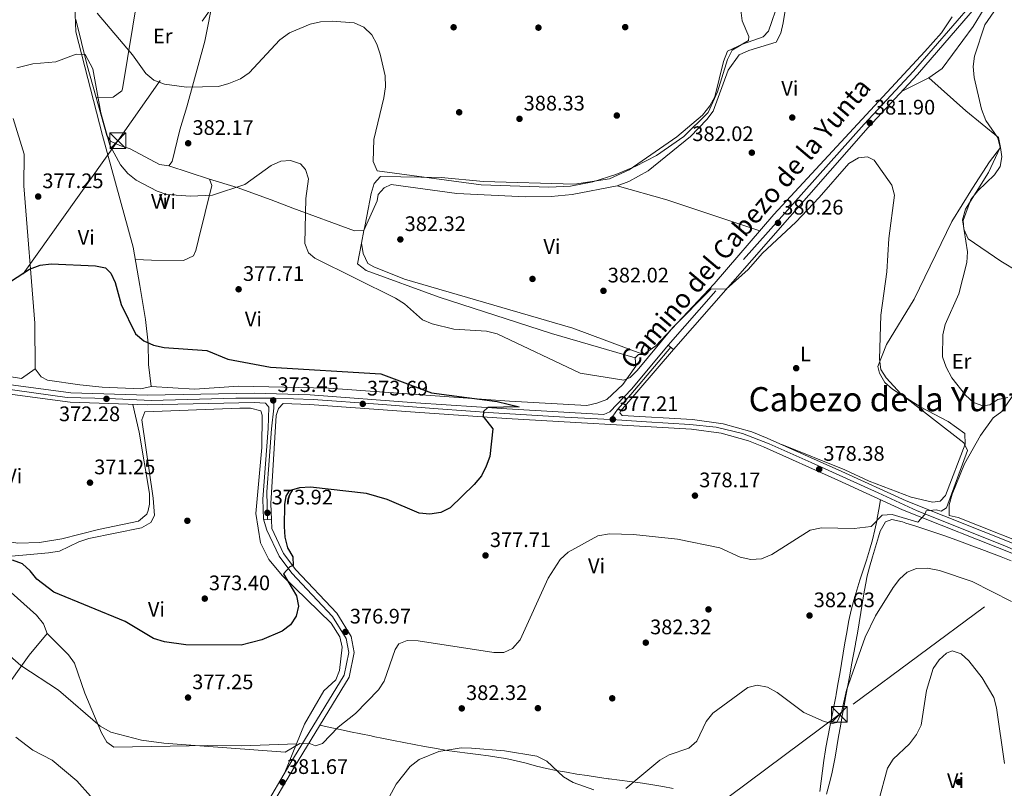
# Model space of a CAD drawing. Units: metres. Extents: x 587522 to 594460, y 4682713 to 4687430.
# Drawn here: x 593745 to 594215, y 4684407 to 4684773 of the extents above; entities that cross this region are included whole.
import ezdxf
from ezdxf.enums import TextEntityAlignment as Align

# ---------------------------------------------------------------- set-up
doc = ezdxf.new("R2010")
doc.units = ezdxf.units.M
doc.header["$MEASUREMENT"] = 0
for name, pattern in [('DGN Style 3', [121.10602, 86.5043, -34.60172]), ('DGN Style 4', [138.4933843, 69.20344, -34.60172, 0.0865043, -34.60172]), ('DGN Style 7', [173.0086, 77.85387, -34.60172, 25.95129, -34.60172])]:
    doc.linetypes.add(name, pattern=pattern)
for name, color, linetype, lineweight in [('Nivel 17', 7, 'Continuous', 0), ('Nivel 21', 7, 'Continuous', 0), ('Nivel 23', 7, 'Continuous', 0), ('Nivel 32', 7, 'Continuous', 0), ('Nivel 36', 7, 'Continuous', 0), ('Nivel 37', 7, 'Continuous', 0), ('Nivel 4', 7, 'Continuous', 0), ('Nivel 41', 7, 'Continuous', 0), ('Nivel 44', 7, 'Continuous', 0), ('Nivel 45', 7, 'Continuous', 0), ('Nivel 5', 7, 'Continuous', 0), ('Nivel 54', 7, 'Continuous', 0), ('Nivel 7', 7, 'Continuous', 0)]:
    doc.layers.add(name, color=color, linetype=linetype, lineweight=lineweight)
doc.styles.add('Style-Arial', font='txt')
doc.styles.add('Style-Arial Narrow', font='txt')
doc.styles.add('Style-Helvetica-Narrow-Oblique', font='txt')
doc.styles.add('Style-Times New Roman', font='txt')

# ---------------------------------------------------------------- blocks, each defined once
blk = doc.blocks.new('5PATER')
at = {"layer": 'Nivel 7', "linetype": 'Continuous', "lineweight": 0}
h = blk.add_hatch(color=51, dxfattribs=at)
edge = h.paths.add_edge_path()
edge.add_ellipse((-0.002101127058267593, 0.003598652780056), major_axis=(-1.095731442372465, -1.110710699892244), ratio=0.9994222409660318, start_angle=0, end_angle=360)
blk = doc.blocks.new('5PERFI')
at = {"layer": 'Nivel 17', "linetype": 'Continuous', "lineweight": 0}
h = blk.add_hatch(color=7, dxfattribs=at)
edge = h.paths.add_edge_path()
edge.add_arc((-0.004831880331039429, 0.000241447240114212), 1.559999999766158, 315.0000000018422, 675.0000000018422)
blk = doc.blocks.new('5TME')
at = {"layer": 'Nivel 32', "color": 7, "linetype": 'Continuous', "lineweight": 0}
for p, q in [((-3.740000002086163, 3.75), (3.759999997913837, -3.75)), ((3.730000000447035, 3.770000003278255), (-3.71000000089407, -3.78999999910593))]:
    blk.add_line(p, q, dxfattribs=at)
at = {"layer": 'Nivel 32', "color": 7, "linetype": 'Continuous', "lineweight": 0, "flags": 128}
blk.add_lwpolyline([(-3.740000002086163, -3.75), (3.759999997913837, -3.75), (3.759999997913837, 3.75), (-3.740000002086163, 3.75), (-3.71000000089407, -3.78999999910593)], dxfattribs=at)

msp = doc.modelspace()

# ---------------------------------------------------------------- linework, layer by layer
at = {"layer": 'Nivel 21', "color": 7, "linetype": 'Continuous', "lineweight": 0, "elevation": 379.8, "flags": 128}
msp.add_lwpolyline([(594054.3900000006, 4684618.16), (594057.0599999987, 4684616.050000001)], dxfattribs=at)
at = {"layer": 'Nivel 21', "color": 7, "linetype": 'Continuous', "lineweight": 0, "extrusion": (-0.03782302125781701, 0.003464704237357283, 0.9992784471244631), "elevation": -5857.418043872629, "flags": 128}
msp.add_lwpolyline([(-4719176.534403604, 163952.7540464327), (-4719176.534403607, 163956.7033501677)], dxfattribs=at)
at = {"layer": 'Nivel 21', "color": 7, "linetype": 'Continuous', "lineweight": 0}
for points in [[(594207.8399999999, 4684851.02, 384.85), (594208.2300000004, 4684798.739999998, 383.94), (594207.2800000012, 4684791.370000001, 383.94), (594205.3500000015, 4684785.710000001, 383.79), (594201.4400000013, 4684779.600000001, 383.34), (594173.2800000012, 4684747.02, 381.83), (594149.7600000016, 4684721.719999999, 380.93), (594057.0599999987, 4684616.050000001, 379.88)], [(593711.4100000001, 4684603.219999999, 371.4), (593769.870000001, 4684595.399999999, 372.36), (593806.3200000003, 4684594.190000001, 372.85), (593857.1900000013, 4684595.23, 373.18), (593883.8500000015, 4684594.379999999, 373.29), (593934.1999999993, 4684590.620000001, 374.75), (593977.620000001, 4684587.719999999, 375.13), (594023.7600000016, 4684585.059999999, 376.79), (594026.7100000009, 4684586.379999999, 376.99), (594037.0599999987, 4684597.260000002, 378), (594054.3900000006, 4684618.16, 379.8)], [(594057.0599999987, 4684616.050000001, 379.8), (594031.7600000016, 4684586.699999999, 377.39), (594031.4800000004, 4684585.870000001, 377.25), (594032.5599999987, 4684584.550000001, 377.09), (594066.0100000016, 4684582.620000001, 377.65), (594080.6900000013, 4684580.550000001, 378.03), (594094.2399999984, 4684576.789999999, 377.9), (594101.6000000015, 4684573.850000001, 377.92), (594137.1999999993, 4684557.870000001, 378.22), (594167.8399999999, 4684543.859999999, 379.81), (594222.4699999988, 4684522.149999999, 381.38), (594235.7300000004, 4684515.600000001, 381.84), (594246.2100000009, 4684505.620000001, 382.09), (594265.8200000003, 4684483.309999999, 382.58), (594277.3200000003, 4684473.210000001, 382.69), (594292.7399999984, 4684461.510000002, 383.24), (594309.5, 4684447.27, 384.63), (594320.1400000006, 4684436.879999999, 385.14), (594323.2800000012, 4684437.899999999, 384.91), (594325.8900000006, 4684439.34, 384.71), (594333.4400000013, 4684446.91, 384.01)], [(593710.9100000001, 4684598.710000001, 371.4), (593769.5, 4684590.879999999, 372.36), (593806.2899999991, 4684589.649999999, 372.85), (593857.1700000018, 4684590.699999999, 373.18), (593862.4800000004, 4684590.52, 373.21), (593864.0799999982, 4684588.489999998, 373.06), (593863.8200000003, 4684578.370000001, 372.72), (593861.3599999994, 4684544.690000001, 373.51), (593861.5300000012, 4684535.23, 373.96)], [(593865.4600000009, 4684534.870000001, 374.11), (593865.0899999999, 4684542.640000001, 373.86), (593867.620000001, 4684584.539999999, 372.77), (593868.75, 4684587.989999998, 373.04), (593871.0100000016, 4684590.25, 373.06), (593883.6000000015, 4684589.850000001, 373.29), (593933.879999999, 4684586.09, 374.75), (593977.3399999999, 4684583.190000001, 375.13), (594065.5700000003, 4684578.100000001, 377.65), (594079.7699999996, 4684576.100000001, 378.03), (594092.7899999991, 4684572.48, 377.9), (594099.8299999982, 4684569.670000002, 377.92), (594135.3299999982, 4684553.739999998, 378.22), (594166.0599999987, 4684539.690000001, 379.81), (594220.620000001, 4684518, 381.38), (594233.1000000015, 4684511.84, 381.84), (594242.9400000013, 4684502.48, 382.09), (594262.6099999994, 4684480.09, 382.58), (594274.4499999993, 4684469.699999999, 382.69), (594289.8999999985, 4684457.98, 383.24), (594306.4400000013, 4684443.920000002, 384.63), (594321.9499999993, 4684428.789999999, 385.38)], [(593865.4600000009, 4684534.870000001, 374.17), (593865.5399999991, 4684530.760000002, 374.32), (593871.1900000013, 4684518.82, 374.77), (593877.0199999996, 4684511.010000002, 375.52), (593896.5399999991, 4684490.34, 377.03), (593903.4100000001, 4684479.32, 377.03), (593904.7800000012, 4684471.66, 377.48), (593902.4800000004, 4684459.960000001, 377.93), (593876.3000000007, 4684417.25, 380.33), (593862.8200000003, 4684394.309999999, 383.19), (593845.0199999996, 4684367.5, 386.79), (593843.5399999991, 4684365.550000001, 386.84)]]:
    msp.add_polyline3d(points, dxfattribs=at)
at = {"layer": 'Nivel 21', "color": 7, "linetype": 'DGN Style 3', "lineweight": 0}
for points in [[(594199.4299999997, 4684781.100000001, 383.34), (594171.4200000018, 4684748.68, 381.83), (594147.9100000001, 4684723.399999999, 380.93), (594077.1600000001, 4684644.030000001, 379.88), (594054.3900000006, 4684618.16, 379.73)], [(593861.5300000012, 4684535.23, 374.17), (593863.1400000006, 4684529.989999998, 374.32), (593869.0399999991, 4684517.52, 374.77), (593875.1000000015, 4684509.399999999, 375.52), (593894.5500000007, 4684488.809999999, 377.03), (593901.0300000012, 4684478.41, 377.03), (593902.2399999984, 4684471.68, 377.48), (593900.1099999994, 4684460.890000001, 377.93), (593874.1600000001, 4684418.539999999, 380.33), (593860.6999999993, 4684395.629999999, 383.19), (593842.9800000004, 4684368.949999999, 386.79), (593821.1999999993, 4684340.210000001, 386.79), (593794.25, 4684309, 384.99), (593788.5300000012, 4684301.559999999, 384.84), (593778.2600000016, 4684285.43, 383.79), (593764.4699999988, 4684254.039999999, 381.68), (593749.2699999996, 4684217.100000001, 380.85)]]:
    msp.add_polyline3d(points, dxfattribs=at)
at = {"layer": 'Nivel 23', "color": 7, "linetype": 'DGN Style 4', "lineweight": 0}
for points in [[(594055.7199999988, 4684617.109999999, 379.77), (594048, 4684607.850000001, 379.04), (594036.620000001, 4684594.600000001, 377.91), (594030.379999999, 4684587.370000001, 377.3), (594026.9699999988, 4684582.68, 377.07)], [(593724.1700000018, 4684599.34, 371.61), (593768.120000001, 4684593.109999999, 372.33), (593787.7600000016, 4684592.670000002, 372.32), (593808.1400000006, 4684591.800000001, 372.86), (593848.4299999997, 4684592.82, 373.12), (593866.0399999991, 4684592.82, 373.38), (593866.4699999988, 4684592.800000001, 373.38)], [(593866.4699999988, 4684592.800000001, 373.38), (593866.4600000009, 4684588.039999999, 373.03), (593865.3900000006, 4684578.23, 372.81), (593864.3200000003, 4684563.07, 373.19), (593863.25, 4684548.27, 373.55), (593863.4299999997, 4684541.68, 373.78), (593863.5, 4684535.050000001, 374.14)], [(593866.4699999988, 4684592.800000001, 373.38), (593885.25, 4684592.239999998, 373.34), (593916.2399999984, 4684589.91, 374), (593944.8000000007, 4684587.73, 374.85), (593971.1400000006, 4684585.84, 375.07), (594005.1900000013, 4684583.800000001, 376), (594026.9699999988, 4684582.68, 377.07)], [(594026.9699999988, 4684582.68, 377.07), (594027.6000000015, 4684582.649999999, 377.15), (594044.1799999997, 4684581.489999998, 377.23), (594064.6999999993, 4684580.32, 377.64), (594077.3599999994, 4684579.010000002, 377.95), (594089.879999999, 4684575.960000001, 377.93), (594102.5399999991, 4684571.149999999, 378), (594122.5300000012, 4684562.16, 378.33), (594154.5399999991, 4684547.75, 379.44), (594173.0799999982, 4684539.190000001, 379.98), (594215.7199999988, 4684522.16, 381.21), (594235.4200000018, 4684513.050000001, 381.86), (594245.8999999985, 4684502.710000001, 382.13), (594259.4299999997, 4684486.850000001, 382.47), (594272.5199999996, 4684474.330000002, 382.66), (594290.1999999993, 4684460.580000002, 383.2), (594308.1000000015, 4684445.59, 384.63), (594317.120000001, 4684436.859999999, 385.06), (594321.0799999982, 4684432.879999999, 385.25)]]:
    msp.add_polyline3d(points, dxfattribs=at)
at = {"layer": 'Nivel 32', "color": 6, "linetype": 'DGN Style 7', "lineweight": 0}
for points in [[(594079.1000000015, 4685112.469999999, 394.91), (594019.879999999, 4685034, 393.46), (593912.0300000012, 4684885.57, 391.16), (593792.1799999997, 4684715.469999999, 380.9), (593619.629999999, 4684473.140000001, 376.38), (593492.9100000001, 4684293.460000001, 378.72), (593367.5500000007, 4684118.350000001, 361.16), (593239.2699999996, 4683936.66, 370.67), (593085.5300000012, 4683721.48, 392.61), (592928.5799999982, 4683589.43, 359.6), (592717.1600000001, 4683411.580000002, 343.34), (592552.2600000016, 4683273.789999999, 319.77), (592332.7100000009, 4683091.449999999, 289.06), (592090.5199999996, 4682886.710000001, 288.97), (591952.6799999997, 4682770.82, 289.13)], [(594435.0300000012, 4684667.420000002, 399.15), (594344.1999999993, 4684596.440000001, 400.34), (594135.9899999984, 4684442.140000001, 384.83), (593979.75, 4684326.100000001, 389.45), (593844.6400000006, 4684225.780000001, 380.89), (593723.6000000015, 4684134.539999999, 377.2), (593596.7399999984, 4684042.5, 369.93), (593393.2100000009, 4683891.760000002, 365.09), (593208.3599999994, 4683754.870000001, 382.74), (593090.1799999997, 4683666.989999998, 394.92), (592675.9699999988, 4683315.800000001, 328.47)]]:
    msp.add_polyline3d(points, dxfattribs=at)
at = {"layer": 'Nivel 36', "color": 92, "linetype": 'Continuous', "lineweight": 0, "extrusion": (0.05736687457877489, 0.1124540062905505, 0.9919995656099191), "elevation": 561269.6484482201, "flags": 128}
msp.add_lwpolyline([(1599676.294349374, -4407407.617041662), (1599652.044099601, -4407412.449058417), (1599605.898073386, -4407419.578263458)], dxfattribs=at)
at = {"layer": 'Nivel 36', "color": 92, "linetype": 'Continuous', "lineweight": 0}
for points in [[(594432.3900000006, 4684864.129999999, 394.26), (594407.6999999993, 4684858.699999999, 393), (594400.120000001, 4684856.260000002, 392.66), (594389.879999999, 4684851.539999999, 392.36), (594387.370000001, 4684850.260000002, 390.86), (594384.0599999987, 4684851.370000001, 391.46), (594374.0599999987, 4684851.559999999, 391.46), (594300.7600000016, 4684849.850000001, 390.7), (594281.2399999984, 4684849.399999999, 389.58), (594231.0799999982, 4684848.18, 384.84), (594222.6000000015, 4684847.879999999, 384.55), (594217.7800000012, 4684846.699999999, 384.55), (594215.1000000015, 4684845.02, 384.55), (594210.4899999984, 4684837.960000001, 384.55), (594210.1099999994, 4684823.66, 384.25), (594213.120000001, 4684802.530000001, 384.25), (594211.8200000003, 4684791.940000001, 383.94), (594210.3299999982, 4684787.170000002, 383.95), (594199.7300000004, 4684769.93, 383.46), (594185.0599999987, 4684749.940000001, 382.01), (594178.629999999, 4684745.379999999, 381.63), (594165.9499999993, 4684739.129999999, 381.54)], [(593781.879999999, 4684735.960000001, 380.94), (593789.9800000004, 4684736.23, 381.84), (593794.0300000012, 4684739.260000002, 382.86), (593794.370000001, 4684740.289999999, 383.04), (593801.7100000009, 4684784.73, 388.9), (593804.7300000004, 4684798.129999999, 388.75), (593806.8900000006, 4684819.629999999, 386.35)], [(593773.5700000003, 4684801.920000002, 382.75), (593771.7100000009, 4684797.170000002, 381.25), (593771.2300000004, 4684792.289999999, 380.71), (593772.1400000006, 4684767.309999999, 379.46), (593784.8399999999, 4684717.91, 378.24), (593799.5, 4684664.710000001, 376.46), (593802.7300000004, 4684646.48, 374.94), (593805.3900000006, 4684630.379999999, 374.64), (593806.6700000018, 4684619.09, 374.64), (593806.8099999987, 4684608.859999999, 374.05), (593808.0700000003, 4684598.34, 373.43)], [(594112.6799999997, 4684793.149999999, 383.05), (594109.3299999982, 4684771.690000001, 383.05), (594108.1499999985, 4684766.809999999, 383.05), (594105.8500000015, 4684762.379999999, 383.34), (594092.8500000015, 4684758.539999999, 384.25), (594088.2899999991, 4684756.449999999, 384.25), (594083.120000001, 4684749.170000002, 384.25), (594075.8500000015, 4684729.57, 383.65), (594072.870000001, 4684725.539999999, 383.38), (594065.1099999994, 4684717.460000001, 383.05), (594044.8399999999, 4684701.100000001, 382.75), (594035.6700000018, 4684696.050000001, 382.75), (594030.0899999999, 4684694, 382.75), (594008.7399999984, 4684689.82, 383.05), (593998.6999999993, 4684688.960000001, 383.05), (593986.5199999996, 4684688.719999999, 383.05), (593953.7899999991, 4684690.379999999, 383.35), (593922.5, 4684694.600000001, 383.65), (593919.0899999999, 4684693.059999999, 383.35), (593916.3000000007, 4684689.920000002, 383.35), (593915.7800000012, 4684686.780000001, 383.35), (593909.379999999, 4684672.710000001, 382.45), (593908.3599999994, 4684666.739999998, 381.85), (593909.0500000007, 4684661.800000001, 381.85), (593911.3099999987, 4684656.98, 381.85), (593914.120000001, 4684655.379999999, 381.85), (593928.7699999996, 4684649.48, 381.85), (594009.0199999996, 4684626.190000001, 380.96), (594042.629999999, 4684613.580000002, 380.94)], [(593837.8000000007, 4684783.82, 388.16), (593833.629999999, 4684762.890000001, 386.36), (593825.0399999991, 4684731.66, 383.07), (593821.8099999987, 4684720.690000001, 383.05), (593818.0799999982, 4684705.52, 381.57), (593816.5, 4684703.460000001, 381.25), (593811.9800000004, 4684704.239999998, 381.25), (593798, 4684711.580000002, 381.25), (593793.129999999, 4684713.149999999, 380.95), (593788.7100000009, 4684715.300000001, 380.05), (593786.9200000018, 4684717.920000002, 380.35), (593777.6000000015, 4684751.309999999, 381.21), (593772.2399999984, 4684773.199999999, 383.95)], [(593835.9400000013, 4684697.190000001, 380.95), (593848.9899999984, 4684693.129999999, 378.54), (593865.1900000013, 4684687.330000002, 378.23), (593875.6099999994, 4684683.41, 380.05), (593905.0399999991, 4684672.489999998, 381.55), (593909.379999999, 4684672.710000001, 381.55), (593909.9499999993, 4684674.66, 382.45), (593910.7699999996, 4684679.52, 383.31), (593912.8399999999, 4684690.32, 383.65), (593914.4100000001, 4684695.18, 383.95), (593917.3000000007, 4684698.52, 384.55), (593946.3500000015, 4684697.960000001, 384.85), (593966.4499999993, 4684696.09, 384.85), (594009.7600000016, 4684694.73, 384.85), (594026.5399999991, 4684697.359999999, 384.85), (594035.9400000013, 4684701.629999999, 384.85), (594058.5199999996, 4684717.359999999, 385.15), (594070.8000000007, 4684727.649999999, 385.15), (594074.3299999982, 4684732.039999999, 385.15), (594076.7300000004, 4684736.43, 385.15), (594080.7800000012, 4684753.170000002, 385.15), (594082.75, 4684758.120000001, 384.85), (594089.8299999982, 4684761.530000001, 384.26), (594099.7300000004, 4684764.920000002, 384.25), (594102.2399999984, 4684767.699999999, 384.25), (594107.2399999984, 4684781.989999998, 384.85)], [(593715.5500000007, 4684607.080000002, 372.09), (593746.2300000004, 4684602.210000001, 372.84), (593752.8299999982, 4684606.879999999, 373.29), (593755.629999999, 4684602.969999999, 373.29), (593758.620000001, 4684601.469999999, 373.29), (593774.0899999999, 4684599.120000001, 372.84), (593784.6799999997, 4684598.129999999, 373.13), (593803.1499999985, 4684597.25, 373.44), (593808.0700000003, 4684598.34, 373.59), (593828.7699999996, 4684597.18, 373.14), (593849.8599999994, 4684598.57, 374.19), (593892.6499999985, 4684597.670000002, 374.19), (593978.8299999982, 4684591.460000001, 374.95), (594015.6099999994, 4684589.370000001, 378.1), (594020.4699999988, 4684590.5, 377.93), (594025.2800000012, 4684592.190000001, 378.78), (594032.8999999985, 4684599.390000001, 380.12), (594039.1099999994, 4684608.059999999, 381.26), (594038.7199999988, 4684612.010000002, 381.56), (594040.3599999994, 4684613.670000002, 381.41), (594042.629999999, 4684613.580000002, 381.11), (594048.5100000016, 4684617.739999998, 380.2), (594076.4200000018, 4684647.25, 379.77), (594104.879999999, 4684680.359999999, 380.95), (594176.7699999996, 4684758.059999999, 381.56), (594184.7699999996, 4684766.940000001, 382.16), (594189.8000000007, 4684774.580000002, 383.06)], [(594212.8000000007, 4684712.300000001, 384.54), (594213.4100000001, 4684707.75, 385.15), (594212.6999999993, 4684703.210000001, 385.58), (594209.8999999985, 4684699.219999999, 385.67), (594201.9400000013, 4684691.670000002, 385.33), (594198.7399999984, 4684687.510000002, 385.16), (594194.9800000004, 4684677.530000001, 384.84), (594195.3999999985, 4684673.370000001, 385.15), (594197.3900000006, 4684668.760000002, 386.05), (594213.0199999996, 4684658.039999999, 388.06), (594229.879999999, 4684647.969999999, 390.25), (594235.5, 4684645.580000002, 390.85), (594240.6999999993, 4684645.199999999, 391.33), (594241.9200000018, 4684646.02, 391.45), (594244.7399999984, 4684649.850000001, 391.45), (594258.7699999996, 4684670.52, 390.55), (594268.0399999991, 4684684.780000001, 391.41), (594277.2300000004, 4684697.149999999, 392.88), (594289.620000001, 4684711.18, 394.85), (594297, 4684720.850000001, 395.43), (594332.0500000007, 4684769.52, 393.38), (594335.629999999, 4684773.52, 392.89)], [(594178.629999999, 4684745.379999999, 381.54), (594196.2399999984, 4684729.710000001, 383.04), (594211.9100000001, 4684717.07, 384.24), (594212.8000000007, 4684712.300000001, 384.24), (594207.6099999994, 4684705.510000002, 383.64), (594199.4699999988, 4684692.91, 383.47), (594189.629999999, 4684676.949999999, 382.14), (594171.620000001, 4684640.02, 380.64), (594158.5399999991, 4684618.359999999, 379.44), (594154.3900000006, 4684607.98, 379.44), (594155.1499999985, 4684604.699999999, 379.44), (594157.6400000006, 4684600.359999999, 379.44), (594161.4299999997, 4684597.09, 379.44), (594174.8299999982, 4684588.539999999, 379.46), (594187.9600000009, 4684581.739999998, 379.66), (594195.8999999985, 4684575.989999998, 379.74), (594196, 4684570.859999999, 379.44), (594186.6799999997, 4684546.440000001, 378.53), (594183.9899999984, 4684543.84, 378.53), (594180.4200000018, 4684543.289999999, 378.53), (594170.1700000018, 4684545.66, 378.53), (594150.1600000001, 4684553.25, 378.53), (594138.6499999985, 4684558.629999999, 378.23), (594108.629999999, 4684570.690000001, 378.23)], [(593752.8299999982, 4684606.879999999, 373.74), (593752.620000001, 4684628.600000001, 372.98), (593747.3900000006, 4684694.010000002, 377.34), (593747.5599999987, 4684709.120000001, 378.37), (593742.25, 4684726.039999999, 378.85)], [(593800.5399999991, 4684658.870000001, 376.44), (593808.2100000009, 4684658.57, 377.64), (593823.5199999996, 4684658.43, 377.64), (593828.1799999997, 4684660.609999999, 377.64), (593829.379999999, 4684663.16, 378.24), (593830.5700000003, 4684668.43, 379.45), (593836.9100000001, 4684694.199999999, 381.25), (593835.9400000013, 4684697.190000001, 380.95), (593816.5, 4684703.460000001, 381.25)], [(594038.7199999988, 4684612.010000002, 381.24), (593998.8500000015, 4684623.609999999, 382.16), (593945.379999999, 4684641.02, 381.5), (593910.4800000004, 4684653.629999999, 381.24), (593906.4600000009, 4684656.84, 381.54), (593908.3599999994, 4684666.739999998, 382.15)], [(594188.3200000003, 4684536.93, 380.63), (594188.3599999994, 4684541.940000001, 380.63), (594189.75, 4684547.080000002, 380.63), (594195.7399999984, 4684561.57, 380.49), (594203.3200000003, 4684575, 381.19), (594209.3200000003, 4684583.510000002, 383.04), (594213.5300000012, 4684586.489999998, 383.19), (594233.3900000006, 4684615.239999998, 390.61)], [(593665.1600000001, 4684600.989999998, 370.3), (593664.9800000004, 4684593.809999999, 369.7), (593662.1600000001, 4684578.870000001, 370.6), (593659.6499999985, 4684574.399999999, 370.6), (593655.8900000006, 4684570.809999999, 370.91), (593652.870000001, 4684566.690000001, 370.91), (593651.8099999987, 4684562.199999999, 370.91), (593653.1099999994, 4684560.280000001, 370.91), (593657.2899999991, 4684557.34, 370.91), (593661.5899999999, 4684555.309999999, 370.91), (593684.5500000007, 4684547.899999999, 370), (593707.1600000001, 4684537.350000001, 371.75), (593728.6000000015, 4684526.359999999, 371.81), (593744.5100000016, 4684523.760000002, 371.51), (593754.8999999985, 4684524.059999999, 371.51), (593765.5199999996, 4684525.760000002, 371.51), (593782.8999999985, 4684530.32, 371.51), (593802.0799999982, 4684534.300000001, 371.21), (593805.9299999997, 4684537.550000001, 371.43), (593806.7100000009, 4684539.239999998, 371.51), (593807.2300000004, 4684542.370000001, 371.51), (593807.3500000015, 4684547.359999999, 371.8), (593802.3599999994, 4684576.690000001, 371.93), (593799.3399999999, 4684589.879999999, 372.71)], [(593732.6400000006, 4684516.82, 373.91), (593759.1799999997, 4684519.129999999, 373.91), (593764.3399999999, 4684519.91, 373.61), (593773.5799999982, 4684524.379999999, 373.61), (593778.2899999991, 4684525.940000001, 373.01), (593803.4100000001, 4684530.989999998, 373.01), (593807.8500000015, 4684533.670000002, 372.71), (593809.6600000001, 4684536.949999999, 372.71), (593809.1000000015, 4684545.25, 373.01), (593803.6700000018, 4684582.52, 372.71), (593805.1000000015, 4684586.399999999, 372.71), (593850.3000000007, 4684588.07, 372.11), (593855.4299999997, 4684588.059999999, 372.11), (593860.2699999996, 4684586.82, 372.11), (593860.9100000001, 4684584.789999999, 372.11), (593860.8000000007, 4684569.350000001, 372.11), (593857.9100000001, 4684537.850000001, 372.62), (593860.1600000001, 4684523.93, 373.22), (593864.2100000009, 4684515.969999999, 373.61), (593870.6400000006, 4684508.25, 374.09), (593893.8200000003, 4684485.629999999, 376.15), (593897.9400000013, 4684479.07, 376.31), (593899.0599999987, 4684474.129999999, 376.57), (593897.8399999999, 4684463.02, 377.24), (593896.0500000007, 4684458.640000001, 377.51), (593890.3200000003, 4684453.350000001, 377.51), (593881.2199999988, 4684437.52, 378.1), (593871.7600000016, 4684414.460000001, 381.12)], [(594126.8000000007, 4684405.399999999, 386.79), (594127.370000001, 4684410.370000001, 386.72), (594127.9600000009, 4684415.330000002, 386.61), (594128.629999999, 4684420.289999999, 386.46), (594129.3999999985, 4684425.23, 386.27), (594129.6099999994, 4684426.420000002, 386.22), (594130.5100000016, 4684431.32, 385.78), (594131.4499999993, 4684436.190000001, 385.04), (594132.3999999985, 4684441.039999999, 384.19), (594133.3500000015, 4684445.899999999, 383.43), (594134.2800000012, 4684450.77, 382.95), (594134.4499999993, 4684451.649999999, 382.91), (594135.3299999982, 4684456.559999999, 382.74), (594136.1799999997, 4684461.48, 382.57), (594137.0199999996, 4684466.420000002, 382.4), (594137.8399999999, 4684471.359999999, 382.24), (594138.6799999997, 4684476.289999999, 382.07), (594139.5300000012, 4684481.219999999, 381.91), (594140.4200000018, 4684486.120000001, 381.74), (594140.5700000003, 4684486.890000001, 381.71), (594141.6099999994, 4684491.760000002, 381.52), (594142.8599999994, 4684496.580000002, 381.3), (594144.2800000012, 4684501.370000001, 381.07), (594145.7899999991, 4684506.149999999, 380.83), (594147.3599999994, 4684510.91, 380.6), (594148.9200000018, 4684515.68, 380.39), (594150.4100000001, 4684520.469999999, 380.2), (594151.8000000007, 4684525.280000001, 380.05), (594153.0100000016, 4684530.129999999, 379.95), (594154, 4684535.02, 379.91), (594154.120000001, 4684535.73, 379.91), (594154.9400000013, 4684540.66, 379.91), (594155.5700000003, 4684544.48, 379.91)], [(594217.870000001, 4684515.379999999, 382.31), (594213.2100000009, 4684517.199999999, 382.21), (594208.5500000007, 4684519, 382.1), (594203.879999999, 4684520.77, 381.99), (594199.1999999993, 4684522.52, 381.88), (594194.5100000016, 4684524.260000002, 381.78), (594191.4600000009, 4684525.390000001, 381.71), (594186.7399999984, 4684527.080000002, 381.67), (594182, 4684528.699999999, 381.74), (594177.2600000016, 4684530.280000001, 381.86), (594172.5100000016, 4684531.830000002, 381.97), (594167.7600000016, 4684533.359999999, 382.02), (594166.1700000018, 4684533.870000001, 382.01), (594161.1099999994, 4684535.030000001, 381.14), (594158.0899999999, 4684533.899999999, 380.81), (594155.5300000012, 4684529.539999999, 381.19), (594154.75, 4684526.739999998, 381.41), (594153.25, 4684521.949999999, 381.67), (594151.75, 4684517.18, 381.93), (594150.3599999994, 4684512.379999999, 382.18), (594149.1900000013, 4684507.539999999, 382.47), (594148.7899999991, 4684505.489999998, 382.61), (594147.9299999997, 4684500.57, 382.97), (594147.0899999999, 4684495.66, 383.36), (594146.2699999996, 4684490.75, 383.77), (594145.4499999993, 4684485.830000002, 384.19), (594144.6099999994, 4684480.920000002, 384.6), (594143.7399999984, 4684476.010000002, 384.99)], [(594233.4600000009, 4684519.780000001, 381.54), (594192.7100000009, 4684535.920000002, 381.09), (594188.3200000003, 4684536.93, 380.63)], [(593729.629999999, 4684397.039999999, 387.73), (593712.8599999994, 4684408.940000001, 388.63), (593709.9800000004, 4684413.16, 388.34), (593717.0100000016, 4684426.809999999, 387.13), (593722.5700000003, 4684435.059999999, 386.18), (593736.9299999997, 4684452.140000001, 383.82), (593749.9699999988, 4684470.350000001, 378.71), (593758.4499999993, 4684480.66, 376.31), (593756.7800000012, 4684485.289999999, 375.45), (593753.4499999993, 4684489.460000001, 375.41), (593738.3900000006, 4684502.899999999, 374.5), (593728.9499999993, 4684517.530000001, 374.81)], [(593758.4499999993, 4684480.66, 376.31), (593768.6999999993, 4684470.5, 377.21), (593771.5799999982, 4684466.559999999, 377.77), (593776.5199999996, 4684452.280000001, 379.89), (593784.4100000001, 4684433.460000001, 379.92), (593786.9600000009, 4684428.879999999, 379.92), (593790.2199999988, 4684426.489999998, 379.61), (593835.0500000007, 4684427.280000001, 379.92), (593851.25, 4684427.23, 379.31), (593877.3900000006, 4684428.199999999, 379.61)], [(594143.7399999984, 4684476.010000002, 384.99), (594143.6700000018, 4684475.629999999, 385.01), (594142.7699999996, 4684470.719999999, 385.39), (594141.870000001, 4684465.809999999, 385.76), (594140.9600000009, 4684460.91, 386.11), (594140.0599999987, 4684456, 386.44), (594139.1499999985, 4684451.09, 386.73), (594138.25, 4684446.18, 386.96), (594137.3999999985, 4684441.489999998, 387.12), (594136.5199999996, 4684436.57, 387.21), (594135.6799999997, 4684431.640000001, 387.23), (594134.8399999999, 4684426.710000001, 387.2), (594133.9899999984, 4684421.780000001, 387.15), (594133.4400000013, 4684418.68, 387.12), (594132.4299999997, 4684413.789999999, 387.05), (594131.2199999988, 4684408.949999999, 386.95), (594129.8999999985, 4684404.120000001, 386.87)], [(593888.4200000018, 4684437.02, 379), (593893.3099999987, 4684436, 379.23), (593898.1900000013, 4684434.969999999, 379.47), (593903.0799999982, 4684433.940000001, 379.7), (593907.9699999988, 4684432.920000002, 379.93), (593912.8599999994, 4684431.890000001, 380.16), (593913.8299999982, 4684431.690000001, 380.21), (593918.7199999988, 4684430.68, 380.53), (593923.6000000015, 4684429.710000001, 381.01), (593928.4899999984, 4684428.760000002, 381.58), (593933.379999999, 4684427.84, 382.17), (593938.2600000016, 4684426.93, 382.71), (593943.1499999985, 4684426.030000001, 383.15), (593944.0500000007, 4684425.859999999, 383.21), (593948.9600000009, 4684425.030000001, 383.52), (593953.8999999985, 4684424.32, 383.8), (593958.8599999994, 4684423.68, 384.04), (593963.8299999982, 4684423.050000001, 384.22), (593968.8000000007, 4684422.399999999, 384.35), (593973.7399999984, 4684421.670000002, 384.41), (593977.0799999982, 4684421.109999999, 384.41), (593981.9600000009, 4684420.09, 384.38), (593986.8099999987, 4684418.870000001, 384.33), (593991.6499999985, 4684417.580000002, 384.27), (593996.5100000016, 4684416.379999999, 384.19), (594001.1000000015, 4684415.43, 384.11), (594006.0199999996, 4684414.580000002, 384), (594010.9600000009, 4684413.77, 383.87), (594015.8999999985, 4684413, 383.73), (594020.8399999999, 4684412.260000002, 383.6), (594025.7899999991, 4684411.550000001, 383.52), (594026.2699999996, 4684411.489999998, 383.51), (594031.2300000004, 4684410.859999999, 383.56), (594036.1999999993, 4684410.280000001, 383.76), (594041.1400000006, 4684409.629999999, 384.05), (594042.1499999985, 4684409.48, 384.11), (594047.0700000003, 4684408.68, 384.48), (594051.9800000004, 4684407.830000002, 384.92), (594056.879999999, 4684406.940000001, 385.37)]]:
    msp.add_polyline3d(points, dxfattribs=at)
at = {"layer": 'Nivel 4', "color": 30, "linetype": 'Continuous', "lineweight": 30, "elevation": 375.01, "flags": 128}
msp.add_lwpolyline([(593732.75, 4684643.190000001), (593750.129999999, 4684654.23), (593755.1600000001, 4684656.23), (593760.379999999, 4684656.879999999), (593781.4899999984, 4684655.949999999), (593786.379999999, 4684654.98), (593788.870000001, 4684652.43), (593790.9899999984, 4684647.899999999), (593793.8099999987, 4684637.449999999), (593800.620000001, 4684623.559999999), (593804.6000000015, 4684620.219999999), (593809.1400000006, 4684618.120000001), (593814.1900000013, 4684616.969999999), (593834.6400000006, 4684615.59), (593844.5700000003, 4684611.43), (593864.9499999993, 4684607.66), (593917.5599999987, 4684604.469999999), (593941.6099999994, 4684595.399999999), (593972.9800000004, 4684591.27), (593983.379999999, 4684588.68), (593968.4899999984, 4684588.330000002), (593966.3999999985, 4684586.550000001), (593966.3099999987, 4684584.129999999), (593970.9699999988, 4684578.239999998), (593969.4899999984, 4684565.080000002), (593967.6999999993, 4684560.41), (593965.4299999997, 4684555.780000001), (593962.0300000012, 4684551.760000002), (593950.5899999999, 4684540.66), (593946.0599999987, 4684538.350000001), (593940.8200000003, 4684537.649999999), (593935.8399999999, 4684538.100000001), (593920.5500000007, 4684544.559999999), (593910.6400000006, 4684547.460000001), (593883.9400000013, 4684550.390000001), (593878.7899999991, 4684550.140000001), (593873.8299999982, 4684548.620000001), (593872.2699999996, 4684546.210000001), (593871.6600000001, 4684542.100000001), (593871.4499999993, 4684531.760000002), (593871.75, 4684526.600000001), (593873.0199999996, 4684521.559999999), (593875.5199999996, 4684517.170000002), (593875.8200000003, 4684513.170000002), (593874.1799999997, 4684512.530000001), (593871.1700000018, 4684509.219999999), (593877.3599999994, 4684498.68), (593878.2199999988, 4684493.739999998), (593877.1799999997, 4684488.949999999), (593874.4899999984, 4684484.77), (593870.4899999984, 4684481.850000001), (593860.8000000007, 4684477.739999998), (593850.9299999997, 4684475.199999999), (593824.620000001, 4684475.379999999), (593814.370000001, 4684476.719999999), (593809.2100000009, 4684478.300000001), (593795.6400000006, 4684486.460000001), (593761.7300000004, 4684500.359999999), (593753.6000000015, 4684506.539999999), (593750.4800000004, 4684510.539999999), (593746.6999999993, 4684513.920000002), (593741.9499999993, 4684515.620000001)], dxfattribs=at)
at = {"layer": 'Nivel 5', "color": 30, "linetype": 'Continuous', "lineweight": 0, "flags": 128}
for points, elevation in [([(594220.3999999985, 4684792.690000001), (594205.3500000015, 4684770.629999999), (594200.3900000006, 4684755.780000001), (594199.7199999988, 4684750.82), (594200.2100000009, 4684745.580000002), (594203.75, 4684730.550000001), (594205.8399999999, 4684725.190000001), (594211.5700000003, 4684716.84), (594212.6999999993, 4684712.25), (594207.0799999982, 4684700.359999999), (594196.1700000018, 4684682.809999999), (594194.6499999985, 4684677.830000002), (594197.0500000007, 4684662.539999999), (594196.6999999993, 4684657.43), (594193.0399999991, 4684642.489999998), (594186.5100000016, 4684627.859999999), (594185.3399999999, 4684623), (594185.2100000009, 4684612.489999998), (594186.8599999994, 4684607.59), (594189.5500000007, 4684602.460000001), (594196.1400000006, 4684594.330000002), (594199.9899999984, 4684590.800000001), (594204.3599999994, 4684589.120000001), (594207.7100000009, 4684589.640000001), (594211.6000000015, 4684592.16), (594216.3299999982, 4684593.23)], 385.01), ([(593782.3999999985, 4684776.289999999), (593799.120000001, 4684756.399999999), (593805.4800000004, 4684747.530000001), (593809.3000000007, 4684744.300000001), (593814.4100000001, 4684742.440000001), (593824.9100000001, 4684741.010000002), (593840.129999999, 4684741.390000001), (593845.1400000006, 4684742.719999999), (593850.6400000006, 4684744.940000001), (593854.7300000004, 4684747.82), (593869.3900000006, 4684763.530000001), (593873.9600000009, 4684766.830000002), (593883.8599999994, 4684770.98), (593888.7399999984, 4684772.059999999), (593894.2600000016, 4684772.440000001), (593904.879999999, 4684771.620000001), (593909.4299999997, 4684769.57), (593913.2300000004, 4684765.890000001), (593915.6099999994, 4684761.489999998), (593917.2800000012, 4684756.73), (593919.5899999999, 4684746.420000002), (593919.8000000007, 4684741.210000001), (593918.9899999984, 4684735.920000002), (593914.1900000013, 4684716.050000001), (593913.879999999, 4684705.52), (593915.7199999988, 4684701.100000001), (593965.3599999994, 4684694.510000002), (593997.6099999994, 4684693.440000001), (594007.8500000015, 4684693.890000001), (594018.5500000007, 4684695.920000002), (594029.4800000004, 4684699.34), (594039.0399999991, 4684703.379999999), (594048.870000001, 4684708.52), (594061.9800000004, 4684717.489999998), (594073.5599999987, 4684728.890000001), (594078.0100000016, 4684738.830000002), (594082.8000000007, 4684754.109999999), (594084.9899999984, 4684758.600000001), (594092.8000000007, 4684763.199999999), (594092.9299999997, 4684765.16), (594089.6999999993, 4684772.66), (594089.0899999999, 4684777.68)], 385.01), ([(593744, 4684750.27), (593751.6799999997, 4684752.100000001), (593762.5799999982, 4684753.07), (593772.3200000003, 4684756.77), (593776.6400000006, 4684756.5), (593780.2100000009, 4684749.75), (593784.129999999, 4684728.710000001), (593788.4200000018, 4684713.449999999), (593793.3999999985, 4684704.07), (593796.9600000009, 4684699.84), (593800.879999999, 4684696.73), (593810.8599999994, 4684691.420000002), (593815.6099999994, 4684689.859999999), (593826.7600000016, 4684689.080000002), (593837.3399999999, 4684689.489999998), (593852.7699999996, 4684694.670000002), (593865.3299999982, 4684703.609999999), (593869.8200000003, 4684705.800000001), (593874.5100000016, 4684706.02), (593879.2600000016, 4684704.469999999), (593881.6600000001, 4684701.800000001), (593883.0399999991, 4684697.260000002), (593881.8200000003, 4684687.989999998), (593881.2300000004, 4684666.600000001), (593883.0700000003, 4684662.09), (593886.1000000015, 4684659.5), (593924.5500000007, 4684640.420000002), (593928.7600000016, 4684637.719999999), (593937.4200000018, 4684630.23), (593942.0100000016, 4684628.260000002), (593952.2699999996, 4684625.789999999), (593967.9299999997, 4684624.800000001), (593972.9200000018, 4684623.48), (594012.5700000003, 4684604.789999999), (594033.2600000016, 4684601.420000002), (594036.3900000006, 4684602.710000001), (594039.6499999985, 4684606.010000002), (594056.6499999985, 4684626.530000001), (594074.879999999, 4684644.949999999), (594082.129999999, 4684644.719999999), (594092.5599999987, 4684654.080000002), (594099.3599999994, 4684661.989999998), (594115.25, 4684676.760000002), (594126.4100000001, 4684688.48), (594140.5700000003, 4684704.710000001), (594145.2100000009, 4684707.359999999), (594149.4699999988, 4684707.739999998), (594152.6400000006, 4684706.210000001), (594160.9899999984, 4684694.390000001), (594162.2899999991, 4684689.52), (594159.5899999999, 4684668.859999999), (594158.7100000009, 4684652.989999998), (594155.7899999991, 4684632.460000001), (594155.1600000001, 4684611.399999999), (594155.8099999987, 4684606.449999999), (594158.2899999991, 4684602.550000001), (594165.5500000007, 4684594.739999998), (594195.3200000003, 4684571.620000001), (594197.0899999999, 4684567.920000002), (594187.0799999982, 4684540.59), (594184.5399999991, 4684538.940000001), (594182.1499999985, 4684539.640000001)], 380.01), ([(594182.1499999985, 4684539.640000001), (594177.4400000013, 4684539.18), (594176.8099999987, 4684537.43), (594173.3900000006, 4684533.75), (594161.2699999996, 4684537.390000001), (594156.4600000009, 4684537.080000002), (594151.2600000016, 4684531.73), (594143.0100000016, 4684530.690000001), (594127.5199999996, 4684531.07), (594122.0399999991, 4684529.879999999), (594103.879999999, 4684518.300000001), (594098.879999999, 4684516.289999999), (594093.8900000006, 4684515.91), (594088.7699999996, 4684517.16), (594079.1400000006, 4684521.59), (594058.8299999982, 4684525.640000001), (594037.9200000018, 4684527.93), (594026.4400000013, 4684528.170000002), (594021, 4684527.280000001), (594006.870000001, 4684519.41), (594002.9499999993, 4684515.93), (593997.25, 4684507.050000001), (593983.9299999997, 4684477.73), (593980.3399999999, 4684473.629999999), (593976.0799999982, 4684471.73), (593971.4299999997, 4684471.609999999), (593935.3200000003, 4684477.219999999), (593930.0799999982, 4684477.43), (593926.0300000012, 4684475.719999999), (593924.3099999987, 4684473.16), (593919.129999999, 4684458.080000002), (593916.3599999994, 4684453.920000002), (593905.4200000018, 4684442.640000001), (593897.1700000018, 4684436.140000001), (593889.6999999993, 4684428.260000002), (593886.3200000003, 4684427.129999999), (593883.9899999984, 4684428.129999999), (593878.9899999984, 4684428.350000001), (593871.870000001, 4684424.120000001), (593814.1700000018, 4684428.510000002), (593803.5300000012, 4684429.84), (593788.8900000006, 4684433.739999998), (593783.8099999987, 4684436.57), (593763.9499999993, 4684453.789999999), (593745.8999999985, 4684465.420000002), (593730.4100000001, 4684479.010000002)], 380.01), ([(594218.1400000006, 4684495.91), (594199.3200000003, 4684505.43), (594183.7600000016, 4684510.699999999), (594178.1000000015, 4684511.789999999), (594172.8500000015, 4684511.739999998), (594168.3399999999, 4684509.949999999), (594164.7300000004, 4684506.66), (594161.7399999984, 4684502.649999999), (594153.1799999997, 4684489.199999999), (594148.25, 4684479.010000002), (594139.4800000004, 4684453.670000002), (594137, 4684443.120000001), (594134.8399999999, 4684438.359999999), (594132.6499999985, 4684437.899999999), (594128.7600000016, 4684438.859999999), (594119.129999999, 4684443.02), (594106.3900000006, 4684452.600000001), (594101.8000000007, 4684455.16), (594096.870000001, 4684456.07), (594092.4600000009, 4684454.969999999), (594075.7300000004, 4684442.760000002), (594072.5899999999, 4684438.870000001), (594068.0500000007, 4684429.370000001), (594064.2600000016, 4684426.039999999), (594054.9299999997, 4684422.960000001), (594050.5, 4684420.370000001), (594034.25, 4684406.830000002)], 385.01), ([(594154.629999999, 4684400.719999999), (594158.8999999985, 4684416.52), (594161.620000001, 4684420.890000001), (594169.4400000013, 4684428.210000001), (594172.7800000012, 4684432.57), (594174.9800000004, 4684437.059999999), (594177.5399999991, 4684453.640000001), (594180.7100000009, 4684464), (594183.5700000003, 4684468.100000001), (594187.0300000012, 4684471.399999999), (594189.8500000015, 4684472.5), (594194.0799999982, 4684471.02), (594197.7800000012, 4684467.649999999), (594204.0300000012, 4684459.629999999), (594209.6099999994, 4684450.23), (594210.9800000004, 4684445.379999999), (594214.75, 4684418.739999998)], 390.01), ([(593779.2199999988, 4684403.140000001), (593772.620000001, 4684410.559999999), (593760.8200000003, 4684420.390000001), (593751.6999999993, 4684425.059999999), (593743.6099999994, 4684431.280000001)], 385.01), ([(594019, 4684406.190000001), (594009.1000000015, 4684409.77), (594004.629999999, 4684412.489999998), (593996.5700000003, 4684419.850000001), (593991.8200000003, 4684422.260000002), (593976.4899999984, 4684424.75), (593960.7899999991, 4684426.100000001), (593955.7399999984, 4684426.199999999), (593945.1799999997, 4684424.449999999), (593935.75, 4684420.710000001), (593931.4600000009, 4684417.280000001), (593924.8999999985, 4684408.949999999), (593919.4499999993, 4684398.969999999)], 385.01)]:
    msp.add_lwpolyline(points, dxfattribs=dict(at, elevation=elevation))
at = {"layer": 'Nivel 54', "color": 23, "linetype": 'Continuous', "lineweight": 0}
for points in [[(594222.4699999988, 4684522.149999999, 381.38), (594167.8399999999, 4684543.859999999, 379.81), (594137.1999999993, 4684557.870000001, 378.22), (594101.6000000015, 4684573.850000001, 377.92), (594094.2399999984, 4684576.789999999, 377.9), (594080.6900000013, 4684580.550000001, 378.03), (594066.0100000016, 4684582.620000001, 377.65), (594032.5599999987, 4684584.550000001, 377.09), (594031.4800000004, 4684585.870000001, 377.25), (594031.7600000016, 4684586.699999999, 377.39), (594057.0599999987, 4684616.050000001, 379.8), (594054.3900000006, 4684618.16, 379.8), (594037.0599999987, 4684597.260000002, 378), (594026.7100000009, 4684586.379999999, 376.99), (594023.7600000016, 4684585.059999999, 376.79), (593977.620000001, 4684587.719999999, 375.13), (593934.1999999993, 4684590.620000001, 374.75), (593883.8500000015, 4684594.379999999, 373.29), (593857.1900000013, 4684595.23, 373.18), (593806.3200000003, 4684594.190000001, 372.85), (593769.870000001, 4684595.399999999, 372.36), (593711.4100000001, 4684603.219999999, 371.4)], [(593710.9100000001, 4684598.710000001, 371.4), (593769.5, 4684590.879999999, 372.36), (593806.2899999991, 4684589.649999999, 372.85), (593857.1700000018, 4684590.699999999, 373.18), (593862.4800000004, 4684590.52, 373.21), (593864.0799999982, 4684588.489999998, 373.06), (593863.8200000003, 4684578.370000001, 372.72), (593861.3599999994, 4684544.690000001, 373.51), (593861.5300000012, 4684535.23, 373.96), (593865.4600000009, 4684534.870000001, 374.11), (593865.0899999999, 4684542.640000001, 373.86), (593867.620000001, 4684584.539999999, 372.77), (593868.75, 4684587.989999998, 373.04), (593871.0100000016, 4684590.25, 373.06), (593883.6000000015, 4684589.850000001, 373.29), (593933.879999999, 4684586.09, 374.75), (593977.3399999999, 4684583.190000001, 375.13), (594065.5700000003, 4684578.100000001, 377.65), (594079.7699999996, 4684576.100000001, 378.03), (594092.7899999991, 4684572.48, 377.9), (594099.8299999982, 4684569.670000002, 377.92), (594135.3299999982, 4684553.739999998, 378.22), (594166.0599999987, 4684539.690000001, 379.81), (594220.620000001, 4684518, 381.38)]]:
    msp.add_polyline3d(points, dxfattribs=at)

# ---------------------------------------------------------------- block references
at = {"layer": 'Nivel 17', "color": 7, "linetype": 'Continuous', "lineweight": 0}
for p in [(593952.2199999988, 4684769.539999999, 387.71), (593992.629999999, 4684769.359999999, 388.63), (594033.9899999984, 4684769.609999999, 387.1), (593954.8599999994, 4684729.030000001, 387.1), (594029.9800000004, 4684727.48, 386.94), (594113.5899999999, 4684726.530000001, 382.33), (593989.7899999991, 4684649.640000001, 382.48), (594115.4600000009, 4684607.100000001, 377.86), (593825.3200000003, 4684534.420000002, 372.33), (594073.6499999985, 4684492.199999999, 381.25), (594027.8000000007, 4684449.84, 382.94), (593992.379999999, 4684445.129999999, 382.94), (594193.0599999987, 4684409.960000001, 391.25)]:
    msp.add_blockref('5PERFI', p, dxfattribs=at)
at = {"layer": 'Nivel 32', "color": 7, "linetype": 'Continuous', "lineweight": 0}
for p in [(593792.1900000013, 4684715.48, 380.91), (594136, 4684442.16, 384.83)]:
    msp.add_blockref('5TME', p, dxfattribs=at)
at = {"layer": 'Nivel 7', "color": 51, "linetype": 'Continuous', "lineweight": 0}
for p in [(593983.6000000015, 4684725.899999999, 388.33), (594150.5500000007, 4684723.969999999, 381.91), (593825.7100000009, 4684714.27, 382.18), (594094.3299999982, 4684709.789999999, 382.03), (593754.2300000004, 4684688.890000001, 377.26), (594106.8099999987, 4684676.32, 380.27), (593926.8200000003, 4684668.460000001, 382.33), (593849.7600000016, 4684644.710000001, 377.72), (594023.6000000015, 4684643.969999999, 382.03), (593786.7800000012, 4684592.510000002, 372.29), (593866.25, 4684591.780000001, 373.46), (593908.9100000001, 4684590.100000001, 373.69), (594028.0599999987, 4684582.710000001, 377.22), (594126.4400000013, 4684559, 378.39), (593778.9299999997, 4684552.580000002, 371.26), (594067.2100000009, 4684546.390000001, 378.18), (593863.4600000009, 4684538.190000001, 373.93), (593967.4100000001, 4684517.899999999, 377.72), (593833.6099999994, 4684497.330000002, 373.41), (594121.8200000003, 4684489.260000002, 382.64), (593900.6900000013, 4684481.48, 376.98), (594043.7800000012, 4684476.350000001, 382.33), (593825.6400000006, 4684450.18, 377.26), (593956.0799999982, 4684445.039999999, 382.33), (593870.7199999988, 4684409.809999999, 381.68)]:
    msp.add_blockref('5PATER', p, dxfattribs=at)

# ---------------------------------------------------------------- texts
at = {"layer": 'Nivel 37', "color": 92, "linetype": 'Continuous', "lineweight": 0, "style": 'Style-Arial Narrow'}
for s, p in [('Er', (593813.6108149998, 4684765.359979998, 386.42)), ('Vi', (594112.4245007895, 4684740.449979998, 382.66)), ('Vi', (593811.9945007898, 4684686.659979999, 379.5)), ('Vi', (593815.8345007896, 4684686.509980001, 379.81)), ('Vi', (593777.1245007887, 4684669.409979999, 376.16)), ('Vi', (593999.074500788, 4684665.089979999, 382.68)), ('Vi', (593856.7945007905, 4684630.499979999, 376.71)), ('L', (594119.913147103, 4684613.879979998, 378.13)), ('Er', (594194.2808149979, 4684610.43998, 386.1)), ('Vi', (593742.5645007901, 4684555.739980001, 370.99)), ('Vi', (594020.324500788, 4684512.949979998, 380.52)), ('Vi', (593810.5645007901, 4684492.269979998, 374.32)), ('Vi', (594191.3745007887, 4684410.649979997, 391.18))]:
    msp.add_text(s, height=6.99996, dxfattribs=at).set_placement(p, align=Align.MIDDLE_CENTER)
at = {"layer": 'Nivel 41', "color": 7, "linetype": 'Continuous', "lineweight": 0, "style": 'Style-Arial'}
for s, p in [('388.33', (593985.5799999982, 4684729.899999999, 388.33)), ('381.90', (594152.5399999991, 4684727.969999999, 381.91)), ('382.17', (593827.7699999996, 4684718.27, 382.18)), ('382.02', (594065.9699999988, 4684715.330000002, 382.03)), ('377.25', (593756.2100000009, 4684692.890000001, 377.26)), ('380.26', (594108.8000000007, 4684680.32, 380.27)), ('382.32', (593928.870000001, 4684672.460000001, 382.33)), ('377.71', (593851.8399999999, 4684648.710000001, 377.72)), ('382.02', (594025.6499999985, 4684647.969999999, 382.03)), ('373.45', (593868.2399999984, 4684595.780000001, 373.46)), ('373.69', (593910.8999999985, 4684594.100000001, 373.69)), ('377.21', (594030.1400000006, 4684586.710000001, 377.22)), ('372.28', (593764.1400000006, 4684581.879999999, 372.29)), ('378.38', (594128.4299999997, 4684563, 378.39)), ('371.25', (593780.9100000001, 4684556.580000002, 371.26)), ('378.17', (594069.2600000016, 4684550.390000001, 378.18)), ('373.92', (593865.5199999996, 4684542.190000001, 373.93)), ('377.71', (593969.4899999984, 4684521.899999999, 377.72)), ('373.40', (593835.5899999999, 4684501.330000002, 373.41)), ('382.63', (594123.8099999987, 4684493.260000002, 382.64)), ('376.97', (593902.7399999984, 4684485.48, 376.98)), ('382.32', (594045.8299999982, 4684480.350000001, 382.33)), ('377.25', (593827.629999999, 4684454.18, 377.26)), ('382.32', (593958.129999999, 4684449.039999999, 382.33)), ('381.67', (593872.7699999996, 4684413.809999999, 381.68))]:
    msp.add_text(s, height=6.99996, dxfattribs=at).set_placement(p)
at = {"layer": 'Nivel 44', "color": 7, "linetype": 'Continuous', "lineweight": 0, "style": 'Style-Helvetica-Narrow-Oblique'}
msp.add_text('Camino del Cabezo de la Yunta', height=9, rotation=49.75974167366571, dxfattribs=at).set_placement((594094.714491196, 4684673.252594382, 380.98), align=Align.CENTER)
at = {"layer": 'Nivel 45', "color": 7, "linetype": 'Continuous', "lineweight": 0, "style": 'Style-Times New Roman'}
msp.add_text('Cabezo de la Yunta', height=11.49996, dxfattribs=at).set_placement((594162.1008160226, 4684592.34998, 379.57), align=Align.MIDDLE_CENTER)

doc.saveas('drawing.dxf')
